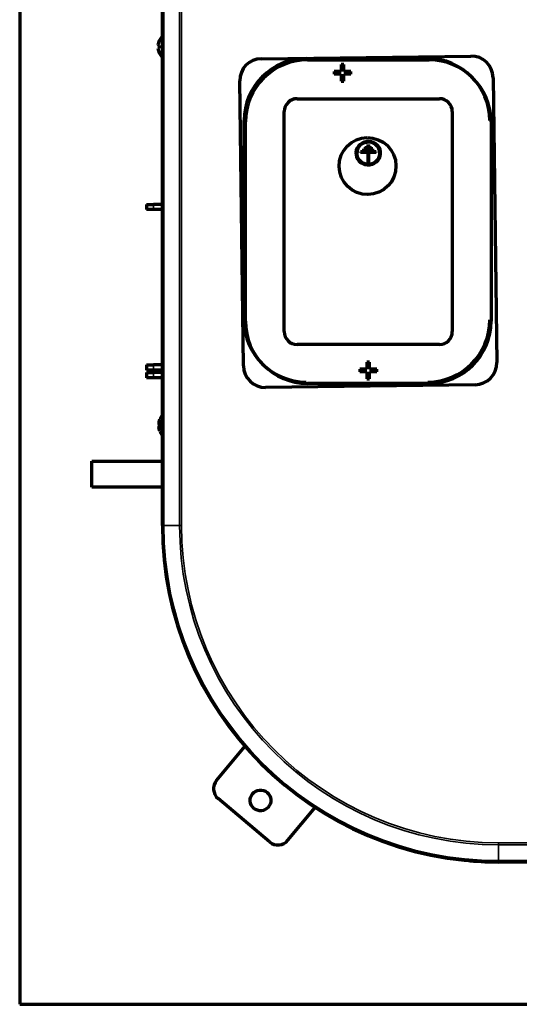
# Model space of a CAD drawing. Units: millimetres. Extents: x 0 to 4075, y 0 to 2906.
# Drawn here: x 849 to 958, y 2245 to 2458 of the extents above; entities that cross this region are included whole.
import ezdxf

# ---------------------------------------------------------------- set-up
doc = ezdxf.new("R2010")
doc.units = ezdxf.units.MM
doc.layers.add('레이어 1', color=7, linetype='Continuous')

msp = doc.modelspace()

# ---------------------------------------------------------------- linework, layer by layer
at = {"layer": '레이어 1', "color": 3, "lineweight": 70}
for points in [[(849.23, 2631.56), (849.23, 2244.67)], [(880.17, 2348.39), (880.17, 2527.81)], [(879.25, 2452.47), (879.53, 2453.46), (880.11, 2454.31)], [(880.11, 2454.31), (880.11, 2454.32), (880.11, 2454.32)], [(879.45, 2452.36), (879.33, 2452.42), (879.25, 2452.47)], [(879.25, 2451.69), (879.33, 2451.74), (879.45, 2451.8)], [(880.11, 2449.85), (879.53, 2450.7), (879.25, 2451.69)], [(880.11, 2449.84), (880.11, 2449.84), (880.11, 2449.85)], [(901.64, 2449.5), (947.06, 2450.08)], [(911.35, 2449.54), (937.7, 2449.54)], [(911.63, 2449.26), (937.98, 2449.26)], [(917.38, 2446.73), (917.38, 2446.45), (917.38, 2446.17)], [(918.92, 2446.73), (918.11, 2446.73), (917.38, 2446.73)], [(919.48, 2448.27), (919.2, 2448.27), (918.92, 2448.27)], [(918.92, 2448.27), (918.92, 2447.54), (918.92, 2446.73)], [(919.48, 2446.73), (919.48, 2447.54), (919.48, 2448.27)], [(921.02, 2446.73), (920.29, 2446.73), (919.48, 2446.73)], [(921.02, 2446.17), (921.02, 2446.45), (921.02, 2446.73)], [(897.73, 2383), (896.94, 2444.67)], [(918.92, 2446.17), (918.11, 2446.17), (917.38, 2446.17)], [(918.92, 2446.17), (918.92, 2445.36), (918.92, 2444.63)], [(918.92, 2444.63), (919.2, 2444.63), (919.48, 2444.63)], [(919.48, 2444.63), (919.48, 2445.36), (919.48, 2446.17)], [(921.02, 2446.17), (920.29, 2446.17), (919.48, 2446.17)], [(951.88, 2445.38), (952.67, 2383.71)], [(909.39, 2440.84), (940.23, 2440.84)], [(906.59, 2390.38), (906.59, 2438.04)], [(943.03, 2438.04), (943.03, 2390.38)], [(897.89, 2392.91), (897.89, 2436.08)], [(898.18, 2392.62), (898.18, 2435.8)], [(951.44, 2435.8), (951.44, 2392.62)], [(926.49, 2429.35), (923.13, 2429.35)], [(923.13, 2429.18), (923.13, 2429.35)], [(923.83, 2429.79), (923.83, 2429.96)], [(925.79, 2429.96), (923.83, 2429.96)], [(925.79, 2429.79), (923.83, 2429.79)], [(924.39, 2430.41), (924.39, 2430.58)], [(925.23, 2430.58), (924.39, 2430.58)], [(925.23, 2430.41), (924.39, 2430.41)], [(925.23, 2430.41), (925.23, 2430.58)], [(925.79, 2429.79), (925.79, 2429.96)], [(926.49, 2429.18), (926.49, 2429.35)], [(924.72, 2429.18), (923.13, 2429.18)], [(924.72, 2429.18), (924.72, 2427.02)], [(926.49, 2429.18), (924.89, 2429.18)], [(924.89, 2429.18), (924.89, 2427.02)], [(924.89, 2427.02), (924.72, 2427.02)], [(876.71, 2417.94), (877.16, 2417.94), (878.26, 2417.94)], [(876.71, 2417.94), (876.71, 2416.82)], [(878.26, 2416.82), (877.16, 2416.82), (876.71, 2416.82)], [(880.17, 2417.94), (878.26, 2417.94)], [(880.17, 2416.82), (878.26, 2416.82)], [(940.23, 2387.58), (909.39, 2387.58)], [(876.71, 2383.18), (877.16, 2383.18), (878.26, 2383.18)], [(876.71, 2383.18), (876.71, 2382.06)], [(880.17, 2383.18), (878.26, 2383.18)], [(925.09, 2383.79), (924.81, 2383.79), (924.53, 2383.79)], [(924.53, 2383.79), (924.53, 2383.06), (924.53, 2382.25)], [(925.09, 2382.25), (925.09, 2383.06), (925.09, 2383.79)], [(878.26, 2382.06), (877.16, 2382.06), (876.71, 2382.06)], [(876.71, 2381.5), (877.16, 2381.5), (878.26, 2381.5)], [(876.71, 2381.5), (876.71, 2380.37)], [(878.26, 2380.37), (877.16, 2380.37), (876.71, 2380.37)], [(880.17, 2382.06), (878.26, 2382.06)], [(880.17, 2381.5), (878.26, 2381.5)], [(880.17, 2380.37), (878.26, 2380.37)], [(922.99, 2382.25), (922.99, 2381.97), (922.99, 2381.69)], [(924.53, 2382.25), (923.72, 2382.25), (922.99, 2382.25)], [(924.53, 2381.69), (923.72, 2381.69), (922.99, 2381.69)], [(924.53, 2381.69), (924.53, 2380.88), (924.53, 2380.15)], [(924.53, 2380.15), (924.81, 2380.15), (925.09, 2380.15)], [(926.63, 2382.25), (925.89, 2382.25), (925.09, 2382.25)], [(925.09, 2380.15), (925.09, 2380.88), (925.09, 2381.69)], [(926.63, 2381.69), (925.89, 2381.69), (925.09, 2381.69)], [(926.63, 2381.69), (926.63, 2381.97), (926.63, 2382.25)], [(947.97, 2378.88), (902.56, 2378.3)], [(937.98, 2379.17), (911.63, 2379.17)], [(879.42, 2370.65), (879.41, 2370.62), (879.41, 2370.59), (879.4, 2370.58), (879.4, 2370.56), (879.4, 2370.55), (879.4, 2370.54), (879.39, 2370.51), (879.39, 2370.49), (879.39, 2370.48), (879.39, 2370.48), (879.39, 2370.47), (879.39, 2370.47), (879.39, 2370.46), (879.39, 2370.45), (879.39, 2370.43), (879.39, 2370.41), (879.39, 2370.4), (879.39, 2370.4), (879.4, 2370.39), (879.4, 2370.39), (879.4, 2370.38), (879.4, 2370.38), (879.4, 2370.37), (879.41, 2370.37), (879.41, 2370.37), (879.42, 2370.37)], [(879.42, 2369.8), (879.41, 2369.8), (879.41, 2369.8), (879.4, 2369.8), (879.4, 2369.79), (879.4, 2369.79), (879.4, 2369.78), (879.39, 2369.77), (879.39, 2369.76), (879.39, 2369.75), (879.39, 2369.75), (879.39, 2369.75), (879.39, 2369.74), (879.39, 2369.73), (879.39, 2369.72), (879.39, 2369.7), (879.39, 2369.68), (879.39, 2369.67), (879.39, 2369.65), (879.4, 2369.64), (879.4, 2369.63), (879.4, 2369.62), (879.4, 2369.6), (879.4, 2369.59), (879.41, 2369.58), (879.41, 2369.55), (879.42, 2369.52)], [(879.42, 2370.65), (879.44, 2370.73), (879.46, 2370.82), (879.48, 2370.9), (879.5, 2370.99), (879.56, 2371.16), (879.63, 2371.32)], [(879.63, 2370.37), (879.56, 2370.37), (879.5, 2370.37), (879.49, 2370.37), (879.48, 2370.37), (879.47, 2370.37), (879.46, 2370.37), (879.43, 2370.37), (879.42, 2370.37)], [(879.42, 2369.8), (879.44, 2369.8), (879.46, 2369.8), (879.48, 2369.8), (879.5, 2369.8), (879.56, 2369.8), (879.63, 2369.8)], [(879.63, 2368.85), (879.56, 2369.01), (879.5, 2369.18), (879.49, 2369.22), (879.48, 2369.27), (879.47, 2369.31), (879.46, 2369.35), (879.43, 2369.44), (879.42, 2369.52)], [(879.63, 2371.32), (879.62, 2371.32), (879.62, 2371.32)], [(879.63, 2369.8), (879.62, 2369.94), (879.62, 2370.09), (879.62, 2370.23), (879.63, 2370.37)], [(879.62, 2368.85), (879.63, 2368.85)], [(864.88, 2362.29), (880.17, 2362.29)], [(864.88, 2356.68), (864.88, 2362.29)], [(880.17, 2356.68), (864.88, 2356.68)], [(891.91, 2293.18), (898.08, 2300.53)], [(903.42, 2279.86), (892.26, 2289.23)], [(907.38, 2280.2), (913.32, 2287.29)], [(1132.49, 2275.49), (953.07, 2275.49)], [(849.23, 2244.67), (1263.02, 2244.67)]]:
    msp.add_lwpolyline(points, dxfattribs=at)
at = {"layer": '레이어 1', "color": 3, "lineweight": 35}
for points in [[(880.48, 2527.81), (880.48, 2348.39)], [(883.91, 2348.39), (883.91, 2527.81)], [(884.33, 2527.81), (884.33, 2348.39)], [(911.35, 2449.7), (917.4, 2449.7)], [(911.35, 2449.63), (911.35, 2449.66), (911.35, 2449.7)], [(878.26, 2417.94), (878.26, 2416.82)], [(878.26, 2383.18), (878.26, 2382.06)], [(878.26, 2381.5), (878.26, 2380.37)], [(938.26, 2378.72), (935.35, 2378.72)], [(938.26, 2378.72), (938.26, 2378.74), (938.26, 2378.76)], [(880.48, 2348.39), (880.26, 2348.39), (880.17, 2348.39)], [(880.48, 2348.39), (883.91, 2348.39)], [(883.91, 2348.39), (884.11, 2348.39), (884.33, 2348.39)], [(953.07, 2279.65), (1132.49, 2279.65)], [(953.07, 2279.23), (953.07, 2279.43), (953.07, 2279.65)], [(953.07, 2275.8), (953.07, 2279.23)], [(1132.49, 2279.23), (953.07, 2279.23)], [(953.07, 2275.49), (953.07, 2275.57), (953.07, 2275.8)], [(953.07, 2275.8), (1132.49, 2275.8)]]:
    msp.add_lwpolyline(points, dxfattribs=at)
at = {"layer": '레이어 1', "color": 3, "lineweight": 70}
for points in [[(879.45, 2452.36), (879.44, 2452.17), (879.44, 2451.99), (879.45, 2451.8)], [(901.64, 2449.5), (899.01, 2449.47), (896.9, 2447.31), (896.94, 2444.67)], [(911.35, 2449.54), (903.92, 2449.54), (897.89, 2443.51), (897.89, 2436.08)], [(911.63, 2449.26), (904.2, 2449.26), (898.18, 2443.23), (898.18, 2435.8)], [(951.16, 2436.08), (951.16, 2443.51), (945.14, 2449.54), (937.7, 2449.54)], [(951.44, 2435.8), (951.44, 2443.23), (945.42, 2449.26), (937.98, 2449.26)], [(951.88, 2445.38), (951.85, 2448.01), (949.69, 2450.12), (947.06, 2450.08)], [(909.39, 2440.84), (907.84, 2440.84), (906.59, 2439.59), (906.59, 2438.04)], [(943.03, 2438.04), (943.03, 2439.59), (941.78, 2440.84), (940.23, 2440.84)], [(897.89, 2392.91), (897.89, 2385.47), (903.92, 2379.45), (911.35, 2379.45)], [(898.18, 2392.62), (898.18, 2385.19), (904.2, 2379.17), (911.63, 2379.17)], [(937.7, 2379.45), (945.14, 2379.45), (951.16, 2385.47), (951.16, 2392.91)], [(937.98, 2379.17), (945.42, 2379.17), (951.44, 2385.19), (951.44, 2392.62)], [(906.59, 2390.38), (906.59, 2388.83), (907.84, 2387.58), (909.39, 2387.58)], [(940.23, 2387.58), (941.78, 2387.58), (943.03, 2388.83), (943.03, 2390.38)], [(897.73, 2383), (897.77, 2380.37), (899.93, 2378.26), (902.56, 2378.3)], [(947.97, 2378.88), (950.61, 2378.92), (952.71, 2381.08), (952.67, 2383.71)], [(880.17, 2372.21), (879.95, 2371.94), (879.75, 2371.64), (879.61, 2371.32)], [(879.62, 2368.85), (879.76, 2368.53), (879.95, 2368.23), (880.17, 2367.96)], [(880.17, 2348.39), (880.17, 2308.13), (912.81, 2275.49), (953.07, 2275.49)], [(891.91, 2293.18), (890.92, 2291.99), (891.07, 2290.23), (892.26, 2289.23)], [(903.42, 2279.86), (904.61, 2278.86), (906.38, 2279.02), (907.38, 2280.2)], [(946.83, 2275.78), (949, 2275.59), (951.17, 2275.5), (953.35, 2275.51)]]:
    msp.add_open_spline(points, degree=3, dxfattribs=at)
at = {"layer": '레이어 1', "color": 3, "lineweight": 35}
for points in [[(911.35, 2449.7), (910.8, 2449.7), (910.26, 2449.67), (909.71, 2449.6)], [(938.26, 2378.72), (938.66, 2378.72), (939.06, 2378.74), (939.46, 2378.77)], [(880.48, 2348.39), (880.48, 2308.3), (912.98, 2275.8), (953.07, 2275.8)], [(883.91, 2348.39), (883.91, 2310.19), (914.87, 2279.23), (953.07, 2279.23)], [(884.33, 2348.39), (884.33, 2310.42), (915.11, 2279.65), (953.07, 2279.65)]]:
    msp.add_open_spline(points, degree=3, dxfattribs=at)
at = {"layer": '레이어 1', "color": 3, "lineweight": 70}
for points in [[(924.57, 2432.41), (921.17, 2432.37), (918.44, 2429.57), (918.49, 2426.17), (918.53, 2422.76), (921.33, 2420.03), (924.73, 2420.08), (928.14, 2420.12), (930.86, 2422.92), (930.82, 2426.32), (930.77, 2429.73), (927.98, 2432.46), (924.57, 2432.41)], [(922.74, 2430.63), (921.86, 2429.49), (922.08, 2427.85), (923.22, 2426.97), (924.36, 2426.09), (925.99, 2426.3), (926.87, 2427.45), (927.75, 2428.58), (927.54, 2430.22), (926.4, 2431.1), (925.26, 2431.98), (923.62, 2431.77), (922.74, 2430.63)], [(922.88, 2430.53), (922.05, 2429.46), (922.25, 2427.93), (923.32, 2427.11), (924.38, 2426.28), (925.92, 2426.48), (926.74, 2427.55), (927.56, 2428.61), (927.37, 2430.15), (926.3, 2430.97), (925.23, 2431.79), (923.7, 2431.59), (922.88, 2430.53)], [(902.89, 2290.56), (901.94, 2291.35), (900.52, 2291.23), (899.73, 2290.28), (898.93, 2289.33), (899.06, 2287.92), (900, 2287.12), (900.96, 2286.33), (902.37, 2286.45), (903.17, 2287.4), (903.96, 2288.35), (903.84, 2289.76), (902.89, 2290.56)]]:
    msp.add_open_spline(points, degree=3, knots=[0, 0, 0, 0, 1, 1, 1, 2, 2, 2, 3, 3, 3, 4, 4, 4, 4], dxfattribs=at)

doc.saveas('drawing.dxf')
